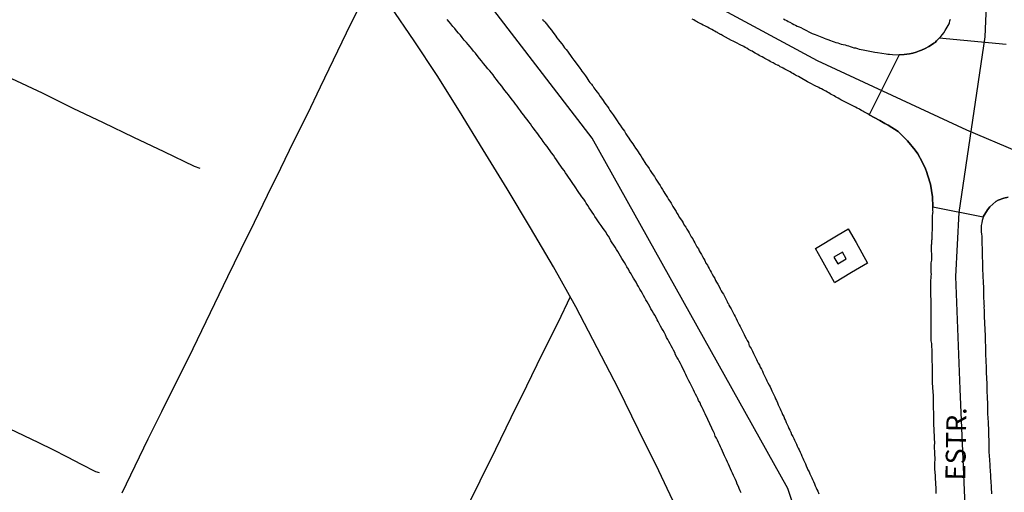
# Model space of a CAD drawing. Units: millimetres. Extents: x 181695 to 185553, y 1659319 to 1662640.
# Drawn here: x 182237 to 182360, y 1661890 to 1661949 of the extents above; entities that cross this region are included whole.
import ezdxf
from ezdxf.enums import TextEntityAlignment as Align

# ---------------------------------------------------------------- set-up
doc = ezdxf.new("R2010")
doc.units = ezdxf.units.MM
doc.header["$MEASUREMENT"] = 0
for name, color, linetype in [('V-CANTEIRO', 133, 'Continuous'), ('V-CRUZAMENTO', 1, 'Continuous'), ('V-EDIFICACAO', 2, 'Continuous'), ('V-EIXO_DE_LOGRADOURO', 3, 'Continuous'), ('V-LOTE', 1, 'Continuous'), ('V-NOME_DOS_LOGRADOUROS', 7, 'Continuous'), ('V-QUADRA', 41, 'Continuous'), ('V-TESTADA', 5, 'Continuous')]:
    doc.layers.add(name, color=color, linetype=linetype)

msp = doc.modelspace()

# ---------------------------------------------------------------- linework, layer by layer
at = {"layer": 'V-CANTEIRO'}
for points in [[(182302.49, 1661949.39), (182302.57, 1661949.26), (182302.63, 1661949.19), (182302.66, 1661949.17), (182302.7, 1661949.13), (182302.76, 1661949.09), (182302.8, 1661949.07), (182302.83, 1661949), (182302.94, 1661948.89), (182302.96, 1661948.87), (182303.02, 1661948.81), (182303.21, 1661948.53), (182303.38, 1661948.32), (182303.62, 1661948.02), (182303.79, 1661947.76), (182303.98, 1661947.55), (182304.17, 1661947.25), (182304.32, 1661947.05), (182304.51, 1661946.78), (182304.69, 1661946.58), (182304.92, 1661946.31), (182305.07, 1661946.12), (182305.28, 1661945.8), (182305.46, 1661945.6), (182305.63, 1661945.37), (182305.8, 1661945.13), (182306.03, 1661944.81), (182306.2, 1661944.58), (182306.44, 1661944.26), (182306.61, 1661944.04), (182306.8, 1661943.74), (182306.97, 1661943.53), (182307.19, 1661943.23), (182307.31, 1661943.08), (182307.46, 1661942.85), (182307.66, 1661942.61), (182307.89, 1661942.29), (182308.06, 1661942.03), (182308.21, 1661941.82), (182308.34, 1661941.62), (182308.47, 1661941.43), (182308.52, 1661941.35), (182308.52, 1661941.35), (182308.66, 1661941.22), (182308.73, 1661941.11), (182308.81, 1661941.01), (182308.96, 1661940.77), (182309.2, 1661940.45), (182309.37, 1661940.2), (182309.56, 1661939.98), (182309.75, 1661939.68), (182309.92, 1661939.47), (182310.12, 1661939.17), (182310.27, 1661938.95), (182310.48, 1661938.66), (182310.65, 1661938.4), (182310.82, 1661938.18), (182310.97, 1661937.93), (182311.14, 1661937.69), (182311.38, 1661937.37), (182311.53, 1661937.12), (182311.7, 1661936.86), (182311.89, 1661936.62), (182312.1, 1661936.3), (182312.27, 1661936.07), (182312.47, 1661935.75), (182312.62, 1661935.53), (182312.79, 1661935.3), (182312.98, 1661934.98), (182313.15, 1661934.74), (182313.34, 1661934.42), (182313.49, 1661934.23), (182313.69, 1661933.95), (182313.84, 1661933.74), (182313.96, 1661933.5), (182314.18, 1661933.18), (182314.33, 1661932.99), (182314.52, 1661932.71), (182314.65, 1661932.52), (182314.86, 1661932.2), (182315.01, 1661931.94), (182315.16, 1661931.71), (182315.37, 1661931.39), (182315.5, 1661931.17), (182315.67, 1661930.94), (182315.89, 1661930.62), (182316.02, 1661930.36), (182316.19, 1661930.12), (182316.4, 1661929.85), (182316.55, 1661929.61), (182316.72, 1661929.29), (182316.89, 1661929.04), (182317.06, 1661928.8), (182317.26, 1661928.48), (182317.41, 1661928.22), (182317.58, 1661927.97), (182317.75, 1661927.71), (182317.88, 1661927.5), (182318.03, 1661927.24), (182318.18, 1661926.98), (182318.32, 1661926.73), (182318.5, 1661926.53), (182318.65, 1661926.26), (182318.77, 1661926), (182318.88, 1661925.87), (182318.97, 1661925.74), (182319.12, 1661925.49), (182319.27, 1661925.23), (182319.39, 1661925.02), (182319.52, 1661924.8), (182319.67, 1661924.5), (182319.84, 1661924.29), (182320.04, 1661923.99), (182320.16, 1661923.78), (182320.31, 1661923.52), (182320.48, 1661923.26), (182320.64, 1661923.01), (182320.78, 1661922.75), (182320.91, 1661922.54), (182321.06, 1661922.28), (182321.19, 1661922.02), (182321.36, 1661921.77), (182321.49, 1661921.51), (182321.62, 1661921.3), (182321.77, 1661921.04), (182321.9, 1661920.78), (182322.07, 1661920.53), (182322.19, 1661920.27), (182322.32, 1661920.06), (182322.47, 1661919.8), (182322.6, 1661919.56), (182322.75, 1661919.29), (182322.88, 1661919.05), (182323.03, 1661918.73), (182323.2, 1661918.47), (182323.31, 1661918.26), (182323.41, 1661918.06), (182323.56, 1661917.79), (182323.67, 1661917.58), (182323.82, 1661917.36), (182323.99, 1661917.06), (182324.12, 1661916.81), (182324.23, 1661916.55), (182324.23, 1661916.55), (182324.35, 1661916.34), (182324.5, 1661916.1), (182324.68, 1661915.78), (182324.82, 1661915.52), (182324.95, 1661915.27), (182325.08, 1661915.05), (182325.21, 1661914.82), (182325.38, 1661914.5), (182325.51, 1661914.24), (182325.55, 1661914.16), (182325.59, 1661914.09), (182325.62, 1661914.07), (182325.64, 1661913.98), (182325.68, 1661913.9), (182325.7, 1661913.88), (182325.74, 1661913.79), (182325.79, 1661913.73), (182325.79, 1661913.71), (182325.81, 1661913.66), (182325.85, 1661913.6), (182325.91, 1661913.47), (182326.02, 1661913.26), (182326.17, 1661913), (182326.3, 1661912.74), (182326.43, 1661912.49), (182326.56, 1661912.23), (182326.68, 1661912.02), (182326.81, 1661911.76), (182326.94, 1661911.5), (182327.07, 1661911.25), (182327.2, 1661910.99), (182327.31, 1661910.78), (182327.43, 1661910.52), (182327.56, 1661910.26), (182327.69, 1661910.01), (182327.84, 1661909.75), (182327.92, 1661909.54), (182328.08, 1661909.28), (182328.2, 1661909.02), (182328.35, 1661908.77), (182328.42, 1661908.51), (182328.46, 1661908.36), (182328.69, 1661908), (182328.87, 1661907.66), (182328.99, 1661907.4), (182329.12, 1661907.14), (182329.25, 1661906.89), (182329.36, 1661906.63), (182329.46, 1661906.42), (182329.59, 1661906.16), (182329.74, 1661905.9), (182329.85, 1661905.65), (182330, 1661905.39), (182330.11, 1661905.18), (182330.21, 1661904.92), (182330.32, 1661904.66), (182330.45, 1661904.41), (182330.58, 1661904.15), (182330.66, 1661903.94), (182330.81, 1661903.68), (182330.94, 1661903.42), (182331.07, 1661903.17), (182331.2, 1661902.91), (182331.3, 1661902.7), (182331.43, 1661902.44), (182331.56, 1661902.18), (182331.69, 1661901.93), (182331.77, 1661901.67), (182331.86, 1661901.46), (182331.99, 1661901.2), (182332.11, 1661900.94), (182332.2, 1661900.69), (182332.33, 1661900.43), (182332.44, 1661900.22), (182332.56, 1661899.96), (182332.65, 1661899.7), (182332.78, 1661899.45), (182332.88, 1661899.19), (182333.01, 1661898.98), (182333.1, 1661898.72), (182333.23, 1661898.46), (182333.33, 1661898.21), (182333.44, 1661897.95), (182333.55, 1661897.74), (182333.67, 1661897.48), (182333.78, 1661897.22), (182333.91, 1661896.97), (182334.04, 1661896.71), (182334.12, 1661896.5), (182334.25, 1661896.24), (182334.38, 1661895.98), (182334.47, 1661895.73), (182334.62, 1661895.47), (182334.72, 1661895.26), (182334.85, 1661895), (182334.96, 1661894.74), (182335.06, 1661894.49), (182335.19, 1661894.23), (182335.28, 1661894.02), (182335.41, 1661893.76), (182335.41, 1661893.76), (182335.54, 1661893.5), (182335.62, 1661893.25), (182335.75, 1661892.99), (182335.83, 1661892.78), (182335.96, 1661892.52), (182336.07, 1661892.26), (182336.18, 1661892.01), (182336.3, 1661891.75), (182336.41, 1661891.54), (182336.54, 1661891.28), (182336.63, 1661891.02), (182336.73, 1661890.77), (182336.84, 1661890.51), (182336.95, 1661890.3), (182337.05, 1661890.06), (182337.18, 1661889.74)], [(182351.91, 1661889.78), (182351.91, 1661890), (182351.91, 1661890.21), (182351.91, 1661890.42), (182351.91, 1661890.64), (182351.89, 1661890.85), (182351.87, 1661891.07), (182351.87, 1661891.28), (182351.83, 1661891.49), (182351.83, 1661891.71), (182351.83, 1661891.92), (182351.83, 1661892.14), (182351.81, 1661892.35), (182351.81, 1661892.56), (182351.77, 1661892.78), (182351.77, 1661892.8), (182351.76, 1661893.63), (182351.78, 1661894.06), (182351.78, 1661894.36), (182351.76, 1661894.57), (182351.77, 1661894.72), (182351.72, 1661895.81), (182351.74, 1661896.11), (182351.74, 1661896.33), (182351.74, 1661896.33), (182351.72, 1661896.54), (182351.72, 1661896.75), (182351.7, 1661896.97), (182351.7, 1661897.18), (182351.66, 1661897.39), (182351.66, 1661897.61), (182351.66, 1661897.82), (182351.66, 1661898.04), (182351.64, 1661898.25), (182351.64, 1661898.76), (182351.64, 1661898.93), (182351.64, 1661899.1), (182351.64, 1661899.28), (182351.61, 1661899.45), (182351.61, 1661899.62), (182351.61, 1661899.79), (182351.61, 1661899.96), (182351.61, 1661900.13), (182351.59, 1661900.3), (182351.59, 1661900.47), (182351.59, 1661900.64), (182351.59, 1661900.82), (182351.57, 1661900.99), (182351.57, 1661901.2), (182351.57, 1661901.37), (182351.57, 1661901.54), (182351.57, 1661901.71), (182351.57, 1661901.88), (182351.57, 1661902.06), (182351.57, 1661902.23), (182351.55, 1661902.44), (182351.55, 1661902.55), (182351.48, 1661903.68), (182351.46, 1661903.89), (182351.46, 1661904.06), (182351.46, 1661904.24), (182351.46, 1661904.41), (182351.47, 1661904.47), (182351.44, 1661905.52), (182351.44, 1661905.73), (182351.44, 1661905.9), (182351.44, 1661906.07), (182351.42, 1661906.25), (182351.42, 1661906.42), (182351.42, 1661906.59), (182351.4, 1661906.76), (182351.4, 1661906.93), (182351.4, 1661907.1), (182351.4, 1661907.27), (182351.4, 1661907.44), (182351.4, 1661907.61), (182351.4, 1661907.78), (182351.4, 1661907.96), (182351.38, 1661908.13), (182351.38, 1661908.3), (182351.38, 1661908.47), (182351.36, 1661908.64), (182351.34, 1661908.81), (182351.31, 1661908.98), (182351.31, 1661909.15), (182351.31, 1661909.32), (182351.31, 1661909.5), (182351.31, 1661909.67), (182351.29, 1661909.88), (182351.29, 1661910.05), (182351.29, 1661910.22), (182351.29, 1661910.39), (182351.29, 1661910.56), (182351.29, 1661910.74), (182351.29, 1661910.91), (182351.29, 1661911.12), (182351.29, 1661911.29), (182351.29, 1661911.46), (182351.29, 1661911.63), (182351.29, 1661911.8), (182351.29, 1661911.98), (182351.29, 1661912.15), (182351.29, 1661912.36), (182351.29, 1661912.53), (182351.29, 1661912.7), (182351.29, 1661912.87), (182351.29, 1661913.04), (182351.29, 1661913.22), (182351.29, 1661913.39), (182351.29, 1661913.6), (182351.29, 1661913.77), (182351.3, 1661913.92), (182351.25, 1661914.88), (182351.25, 1661915.1), (182351.27, 1661915.27), (182351.27, 1661915.44), (182351.27, 1661915.61), (182351.25, 1661915.78), (182351.25, 1661915.95), (182351.25, 1661916.12), (182351.25, 1661916.29), (182351.25, 1661916.4), (182351.31, 1661917.06), (182351.32, 1661917.41), (182351.31, 1661917.49), (182351.31, 1661917.49), (182351.29, 1661917.62), (182351.31, 1661917.74), (182351.31, 1661917.81), (182351.31, 1661917.92), (182351.31, 1661918.09), (182351.31, 1661918.26), (182351.31, 1661918.43), (182351.31, 1661918.6), (182351.31, 1661918.77), (182351.34, 1661918.94), (182351.36, 1661919.12), (182351.36, 1661919.29), (182351.36, 1661919.46), (182351.36, 1661919.63), (182351.38, 1661919.8), (182351.36, 1661919.97), (182351.34, 1661920.14), (182351.34, 1661920.31), (182351.34, 1661920.48), (182351.34, 1661920.66), (182351.34, 1661920.83), (182351.34, 1661921.04), (182351.36, 1661921.14), (182351.36, 1661921.3), (182351.36, 1661921.47), (182351.36, 1661921.64), (182351.4, 1661921.74), (182351.4, 1661921.9), (182351.4, 1661922.07), (182351.4, 1661922.28), (182351.42, 1661922.45), (182351.42, 1661922.62), (182351.44, 1661922.79), (182351.44, 1661922.96), (182351.44, 1661923.14), (182351.46, 1661923.31), (182351.46, 1661923.48), (182351.46, 1661923.65), (182351.46, 1661923.82), (182351.48, 1661923.97), (182351.48, 1661924.2), (182351.48, 1661924.38), (182351.48, 1661924.55), (182351.48, 1661924.76), (182351.51, 1661924.93), (182351.51, 1661925.1), (182351.53, 1661925.2), (182351.51, 1661925.36), (182351.51, 1661925.51), (182351.51, 1661925.81), (182351.51, 1661925.81), (182351.47, 1661927.05), (182351.47, 1661927.05), (182351.47, 1661927.05), (182351.21, 1661928.65), (182351.21, 1661928.65), (182351.21, 1661928.65), (182351.21, 1661928.65), (182351.21, 1661928.65), (182351.21, 1661928.65), (182351.21, 1661928.65), (182351.21, 1661928.65), (182351.21, 1661928.65), (182350.89, 1661929.72), (182350.89, 1661929.72), (182350.89, 1661929.72), (182350.72, 1661930.23), (182350.72, 1661930.23), (182350.59, 1661930.57), (182350.59, 1661930.57), (182350.59, 1661930.57), (182350.59, 1661930.57), (182350.59, 1661930.57), (182350.18, 1661931.47), (182350.18, 1661931.47), (182350.18, 1661931.47), (182350.18, 1661931.47), (182349.62, 1661932.46), (182349.62, 1661932.46), (182349.62, 1661932.46), (182349.62, 1661932.46), (182349.62, 1661932.46), (182349.3, 1661932.95), (182349.3, 1661932.95), (182349.3, 1661932.95), (182349.3, 1661932.95), (182349.3, 1661932.95), (182348.32, 1661934.12), (182348.32, 1661934.12), (182348.32, 1661934.12), (182348.32, 1661934.12), (182347.15, 1661935.28), (182347.15, 1661935.28), (182347.15, 1661935.28), (182347.15, 1661935.28), (182347.15, 1661935.28), (182347.15, 1661935.28), (182347.15, 1661935.28), (182347.15, 1661935.28), (182345.91, 1661936.09), (182345.91, 1661936.09), (182345.91, 1661936.09), (182345.48, 1661936.28), (182345.48, 1661936.28), (182344.84, 1661936.66), (182344.84, 1661936.66), (182344.84, 1661936.66), (182344.84, 1661936.66), (182344.84, 1661936.66), (182344.84, 1661936.66), (182344.84, 1661936.66), (182344.84, 1661936.66), (182344.84, 1661936.66), (182343.51, 1661937.37), (182343.51, 1661937.37), (182343.34, 1661937.48), (182343.17, 1661937.56), (182343.02, 1661937.65), (182342.83, 1661937.73), (182342.7, 1661937.82), (182342.53, 1661937.93), (182342.36, 1661938.03), (182342.21, 1661938.12), (182341.99, 1661938.22), (182341.8, 1661938.33), (182341.63, 1661938.42), (182341.46, 1661938.52), (182341.29, 1661938.59), (182341.12, 1661938.67), (182340.95, 1661938.76), (182340.78, 1661938.82), (182340.61, 1661938.93), (182340.46, 1661939.02), (182340.3, 1661939.1), (182340.13, 1661939.19), (182339.96, 1661939.27), (182339.81, 1661939.36), (182339.62, 1661939.46), (182339.45, 1661939.55), (182339.3, 1661939.64), (182339.13, 1661939.74), (182338.94, 1661939.83), (182338.76, 1661939.94), (182338.6, 1661940.02), (182338.43, 1661940.13), (182338.27, 1661940.21), (182338.06, 1661940.34), (182337.89, 1661940.43), (182337.72, 1661940.53), (182337.53, 1661940.62), (182337.36, 1661940.7), (182337.19, 1661940.79), (182337.01, 1661940.9), (182336.91, 1661940.94), (182335.95, 1661941.45), (182335.79, 1661941.52), (182334.87, 1661942.05), (182334.64, 1661942.18), (182334.45, 1661942.29), (182334.28, 1661942.37), (182334.15, 1661942.46), (182333.94, 1661942.56), (182333.85, 1661942.59), (182333.78, 1661942.65), (182333.59, 1661942.76), (182333.42, 1661942.84), (182333.25, 1661942.95), (182333.1, 1661943.03), (182332.93, 1661943.12), (182332.7, 1661943.25), (182332.65, 1661943.27), (182332.59, 1661943.31), (182332.55, 1661943.33), (182332.35, 1661943.42), (182332.18, 1661943.55), (182332.07, 1661943.59), (182331.71, 1661943.74), (182331.48, 1661943.89), (182331.24, 1661944), (182331.07, 1661944.08), (182330.9, 1661944.19), (182330.75, 1661944.27), (182330.6, 1661944.36), (182330.43, 1661944.45), (182330.28, 1661944.53), (182330.07, 1661944.66), (182329.89, 1661944.75), (182329.72, 1661944.83), (182329.55, 1661944.94), (182329.36, 1661945.04), (182329.21, 1661945.13), (182329, 1661945.26), (182328.82, 1661945.37), (182328.68, 1661945.43), (182328.55, 1661945.51), (182328.35, 1661945.6), (182328.14, 1661945.73), (182327.95, 1661945.84), (182327.78, 1661945.94), (182327.61, 1661946.03), (182327.5, 1661946.07), (182327.5, 1661946.07), (182326.69, 1661946.5), (182326.45, 1661946.63), (182326.24, 1661946.71), (182326.22, 1661946.71), (182325.11, 1661947.35), (182324.96, 1661947.42), (182324.93, 1661947.46), (182324.87, 1661947.48), (182324.85, 1661947.48), (182324.78, 1661947.5), (182324.72, 1661947.57), (182324.63, 1661947.61), (182324.57, 1661947.63), (182324.46, 1661947.72), (182324.32, 1661947.78), (182324.14, 1661947.89), (182323.97, 1661947.97), (182323.78, 1661948.08), (182323.59, 1661948.17), (182323.44, 1661948.25), (182323.22, 1661948.38), (182323.05, 1661948.47), (182322.88, 1661948.55), (182322.67, 1661948.66), (182322.48, 1661948.76), (182322.31, 1661948.85), (182322.15, 1661948.94), (182321.96, 1661949.02), (182321.83, 1661949.11), (182321.68, 1661949.19), (182321.49, 1661949.3), (182321.28, 1661949.41)]]:
    msp.add_lwpolyline(points, dxfattribs=at)
at = {"layer": 'V-CRUZAMENTO'}
msp.add_lwpolyline([(182360.7, 1661946.22), (182352.3, 1661947.01), (182352.13, 1661946.82), (182351.96, 1661946.65), (182351.78, 1661946.48), (182351.64, 1661946.39), (182351.19, 1661946.07), (182351, 1661945.96), (182350.53, 1661945.71), (182350.1, 1661945.51), (182349.84, 1661945.41), (182349.41, 1661945.24), (182348.99, 1661945.11), (182348.56, 1661945.02), (182347.92, 1661944.94), (182347.27, 1661944.93), (182343.5, 1661937.38), (182343.51, 1661937.37), (182344.84, 1661936.66), (182345.48, 1661936.28), (182345.91, 1661936.09), (182347.15, 1661935.28), (182348.32, 1661934.12), (182349.3, 1661932.95), (182349.62, 1661932.46), (182350.18, 1661931.47), (182350.59, 1661930.57), (182350.72, 1661930.23), (182350.89, 1661929.72), (182351.21, 1661928.65), (182351.47, 1661927.05), (182351.51, 1661925.81), (182357.84, 1661924.57), (182358.35, 1661925.42), (182358.67, 1661925.83), (182359.42, 1661926.47), (182359.72, 1661926.66), (182360.4, 1661926.91), (182360.96, 1661927.02)], dxfattribs=at)
at = {"layer": 'V-EDIFICACAO'}
msp.add_lwpolyline([(182339.09, 1661919.47), (182339.58, 1661918.64), (182339.58, 1661918.64), (182340.63, 1661919.27), (182340.16, 1661920.1), (182339.09, 1661919.47)], close=True, dxfattribs=at)
at = {"layer": 'V-EIXO_DE_LOGRADOURO'}
for points in [[(182363.45, 1662087.16), (182362.27, 1662048.76), (182361.04, 1662023.43), (182360.36, 1661997.96), (182359.13, 1661972.63), (182358.04, 1661947.16), (182354.77, 1661925.1), (182354.36, 1661917.07), (182354.91, 1661902.9), (182355.86, 1661880.43), (182356.81, 1661855.78), (182356.4, 1661823.31)], [(182459.03, 1661533.02), (182439.97, 1661588.27), (182420.37, 1661642.39), (182401.05, 1661696.51), (182382, 1661750.63), (182362.95, 1661804.75), (182343.9, 1661858.87), (182333.29, 1661890.42), (182308.74, 1661934.46), (182282.67, 1661968.47), (182264.43, 1661983.43), (182253.55, 1661991.32), (182227.42, 1662008.46), (182195.85, 1662027.77)], [(182660.08, 1661810.41), (182641.51, 1661819.01), (182622.39, 1661826.79), (182603.4, 1661834.57), (182584.41, 1661842.35), (182565.42, 1661850.13), (182546.43, 1661857.91), (182527.17, 1661865.42), (182507.91, 1661872.93), (182488.79, 1661880.44), (182469.67, 1661887.95), (182450.55, 1661895.46), (182431.7, 1661903.51), (182412.85, 1661911.56), (182393.73, 1661919.34), (182374.74, 1661927.39), (182355.75, 1661935.44), (182337.04, 1661944.17), (182319.42, 1661953.72), (182301.8, 1661963.27), (182284.18, 1661972.82), (182266.29, 1661982.24)]]:
    msp.add_lwpolyline(points, dxfattribs=at)
at = {"layer": 'V-LOTE'}
for points in [[(182281.1, 1661954.29), (182279.54, 1661951.03), (182277.88, 1661947.63), (182276.22, 1661944.23), (182274.59, 1661940.83), (182272.96, 1661937.43), (182271.25, 1661934.03), (182269.62, 1661930.63), (182267.96, 1661927.23), (182266.3, 1661923.83), (182264.64, 1661920.43), (182262.98, 1661917.03), (182261.35, 1661913.63), (182259.72, 1661910.23), (182258.09, 1661906.83), (182256.35, 1661903.43), (182254.67, 1661900.03), (182252.96, 1661896.63), (182251.33, 1661893.23), (182249.7, 1661889.83)], [(182333.7, 1661856.12), (182331.45, 1661861.06), (182329.08, 1661866.32), (182326.71, 1661871.58), (182324.34, 1661876.84), (182322, 1661882.13), (182319.57, 1661887.39), (182317.11, 1661892.62), (182314.57, 1661897.79), (182312.03, 1661902.96), (182309.37, 1661908.1), (182306.71, 1661913.24), (182303.91, 1661918.27), (182300.99, 1661923.18), (182298.07, 1661928.09), (182295.06, 1661932.97), (182292.08, 1661937.85), (182289.28, 1661942.3), (182286.42, 1661946.66), (182283.44, 1661951.02), (182281.1, 1661954.29)], [(182220.79, 1661949.12), (182224.39, 1661947.4), (182228.22, 1661945.58), (182232.05, 1661943.76), (182235.88, 1661941.94), (182239.71, 1661940.12), (182243.54, 1661938.22), (182247.37, 1661936.4), (182251.17, 1661934.58), (182254.97, 1661932.76), (182258.77, 1661930.94), (182259.51, 1661930.65)], [(182339.17, 1661916.3), (182337.51, 1661919.25), (182336.78, 1661920.58), (182339.63, 1661922.29), (182340.83, 1661923.01), (182340.87, 1661923.03), (182341.88, 1661921.32), (182343.31, 1661918.72), (182341.31, 1661917.54), (182339.17, 1661916.27)], [(182306, 1661914.51), (182304.42, 1661911.24), (182302.44, 1661907.26), (182300.49, 1661903.28), (182298.54, 1661899.3), (182296.59, 1661895.32), (182294.64, 1661891.34), (182292.69, 1661887.36)], [(182235.57, 1661897.94), (182237.4, 1661897.06), (182239.23, 1661896.18), (182241.06, 1661895.3), (182242.84, 1661894.39), (182244.62, 1661893.48), (182246.4, 1661892.57), (182246.88, 1661892.41)]]:
    msp.add_lwpolyline(points, dxfattribs=at)
at = {"layer": 'V-QUADRA'}
for points in [[(182327.43, 1661889.87), (182327.33, 1661890.13), (182327.2, 1661890.42), (182327.09, 1661890.68), (182326.96, 1661890.98), (182326.86, 1661891.24), (182326.73, 1661891.54), (182326.6, 1661891.79), (182326.49, 1661892.05), (182326.34, 1661892.35), (182326.24, 1661892.61), (182326.11, 1661892.9), (182326, 1661893.16), (182325.87, 1661893.46), (182325.74, 1661893.72), (182325.6, 1661894.02), (182325.49, 1661894.27), (182325.36, 1661894.53), (182325.23, 1661894.83), (182325.1, 1661895.09), (182324.97, 1661895.38), (182324.87, 1661895.64), (182324.72, 1661895.94), (182324.59, 1661896.2), (182324.46, 1661896.5), (182324.33, 1661896.75), (182324.2, 1661897.01), (182324.1, 1661897.31), (182323.97, 1661897.57), (182323.82, 1661897.86), (182323.71, 1661898.12), (182323.56, 1661898.42), (182323.46, 1661898.68), (182323.31, 1661898.98), (182323.2, 1661899.23), (182323.07, 1661899.49), (182322.92, 1661899.79), (182322.79, 1661900.05), (182322.67, 1661900.34), (182322.54, 1661900.6), (182322.39, 1661900.9), (182322.28, 1661901.16), (182322.11, 1661901.46), (182322, 1661901.71), (182321.9, 1661901.97), (182321.72, 1661902.27), (182321.6, 1661902.53), (182321.47, 1661902.82), (182321.34, 1661903.08), (182321.17, 1661903.38), (182321.04, 1661903.64), (182320.89, 1661903.94), (182320.76, 1661904.19), (182320.64, 1661904.45), (182320.51, 1661904.75), (182320.38, 1661905.01), (182320.23, 1661905.3), (182320.1, 1661905.56), (182319.95, 1661905.86), (182319.82, 1661906.12), (182319.67, 1661906.42), (182319.52, 1661906.67), (182319.37, 1661906.93), (182319.22, 1661907.23), (182319.1, 1661907.49), (182318.95, 1661907.78), (182318.82, 1661908.04), (182318.67, 1661908.34), (182318.54, 1661908.6), (182318.54, 1661908.6), (182318.37, 1661908.9), (182318.24, 1661909.15), (182318.09, 1661909.41), (182317.94, 1661909.71), (182317.81, 1661909.97), (182317.64, 1661910.26), (182317.49, 1661910.52), (182317.34, 1661910.82), (182317.19, 1661911.08), (182317.04, 1661911.38), (182316.89, 1661911.63), (182316.76, 1661911.89), (182316.59, 1661912.19), (182316.45, 1661912.45), (182316.27, 1661912.74), (182316.12, 1661913), (182315.97, 1661913.3), (182315.8, 1661913.56), (182315.63, 1661913.86), (182315.48, 1661914.11), (182315.35, 1661914.37), (182315.18, 1661914.67), (182315.05, 1661914.93), (182314.88, 1661915.22), (182314.73, 1661915.48), (182314.58, 1661915.78), (182314.41, 1661916.04), (182314.26, 1661916.34), (182314.11, 1661916.59), (182313.94, 1661916.85), (182313.77, 1661917.15), (182313.62, 1661917.41), (182313.43, 1661917.7), (182313.3, 1661917.96), (182313.11, 1661918.26), (182312.98, 1661918.52), (182312.79, 1661918.82), (182312.62, 1661919.07), (182312.47, 1661919.33), (182312.3, 1661919.63), (182312.15, 1661919.89), (182311.98, 1661920.18), (182311.81, 1661920.44), (182311.61, 1661920.74), (182311.46, 1661921), (182311.27, 1661921.3), (182311.1, 1661921.55), (182310.97, 1661921.81), (182310.78, 1661922.11), (182310.59, 1661922.37), (182310.44, 1661922.66), (182310.23, 1661922.92), (182310.03, 1661923.22), (182309.86, 1661923.48), (182309.64, 1661923.78), (182309.47, 1661924.03), (182309.3, 1661924.29), (182309.09, 1661924.59), (182308.94, 1661924.85), (182308.75, 1661925.14), (182308.58, 1661925.4), (182308.36, 1661925.7), (182308.19, 1661925.96), (182308, 1661926.26), (182307.85, 1661926.51), (182307.68, 1661926.77), (182307.44, 1661927.07), (182307.27, 1661927.33), (182307.08, 1661927.62), (182306.91, 1661927.88), (182306.69, 1661928.18), (182306.52, 1661928.44), (182306.31, 1661928.74), (182306.14, 1661928.99), (182305.97, 1661929.25), (182305.78, 1661929.55), (182305.6, 1661929.81), (182305.39, 1661930.1), (182305.22, 1661930.36), (182304.98, 1661930.66), (182304.81, 1661930.92), (182304.6, 1661931.22), (182304.43, 1661931.47), (182304.26, 1661931.73), (182304.04, 1661932.03), (182303.87, 1661932.29), (182303.66, 1661932.58), (182303.47, 1661932.84), (182303.25, 1661933.14), (182303.08, 1661933.4), (182302.85, 1661933.67), (182302.59, 1661934.04), (182302.38, 1661934.34), (182302.18, 1661934.59), (182301.99, 1661934.85), (182301.78, 1661935.15), (182301.59, 1661935.41), (182301.39, 1661935.71), (182301.18, 1661935.96), (182301.01, 1661936.22), (182301.01, 1661936.22), (182300.79, 1661936.48), (182300.6, 1661936.77), (182300.35, 1661937.07), (182300.15, 1661937.33), (182299.92, 1661937.63), (182299.75, 1661937.89), (182299.51, 1661938.19), (182299.34, 1661938.44), (182299.13, 1661938.7), (182298.96, 1661938.96), (182298.74, 1661939.23), (182298.46, 1661939.6), (182298.23, 1661939.9), (182298.04, 1661940.15), (182297.8, 1661940.41), (182297.59, 1661940.71), (182297.39, 1661940.97), (182297.16, 1661941.26), (182296.95, 1661941.52), (182296.73, 1661941.82), (182296.52, 1661942.08), (182296.3, 1661942.38), (182296.09, 1661942.63), (182295.9, 1661942.89), (182295.66, 1661943.17), (182295.36, 1661943.53), (182295.11, 1661943.81), (182294.85, 1661944.17), (182294.59, 1661944.45), (182294.32, 1661944.81), (182294.08, 1661945.11), (182293.87, 1661945.37), (182293.63, 1661945.67), (182293.42, 1661945.93), (182293.18, 1661946.22), (182292.97, 1661946.48), (182292.69, 1661946.76), (182292.41, 1661947.08), (182292.2, 1661947.38), (182291.96, 1661947.64), (182291.73, 1661947.93), (182291.49, 1661948.23), (182291.26, 1661948.49), (182291, 1661948.79), (182290.79, 1661949.05), (182290.53, 1661949.35)], [(182302.49, 1661949.39), (182302.57, 1661949.26), (182302.63, 1661949.19), (182302.66, 1661949.17), (182302.7, 1661949.13), (182302.76, 1661949.09), (182302.8, 1661949.07), (182302.83, 1661949), (182302.94, 1661948.89), (182302.96, 1661948.87), (182303.02, 1661948.81), (182303.21, 1661948.53), (182303.38, 1661948.32), (182303.62, 1661948.02), (182303.79, 1661947.76), (182303.98, 1661947.55), (182304.17, 1661947.25), (182304.32, 1661947.05), (182304.51, 1661946.78), (182304.69, 1661946.58), (182304.92, 1661946.31), (182305.07, 1661946.12), (182305.28, 1661945.8), (182305.46, 1661945.6), (182305.63, 1661945.37), (182305.8, 1661945.13), (182306.03, 1661944.81), (182306.2, 1661944.58), (182306.44, 1661944.26), (182306.61, 1661944.04), (182306.8, 1661943.74), (182306.97, 1661943.53), (182307.19, 1661943.23), (182307.31, 1661943.08), (182307.46, 1661942.85), (182307.66, 1661942.61), (182307.89, 1661942.29), (182308.06, 1661942.03), (182308.21, 1661941.82), (182308.34, 1661941.62), (182308.47, 1661941.43), (182308.52, 1661941.35), (182308.52, 1661941.35), (182308.66, 1661941.22), (182308.73, 1661941.11), (182308.81, 1661941.01), (182308.96, 1661940.77), (182309.2, 1661940.45), (182309.37, 1661940.2), (182309.56, 1661939.98), (182309.75, 1661939.68), (182309.92, 1661939.47), (182310.12, 1661939.17), (182310.27, 1661938.95), (182310.48, 1661938.66), (182310.65, 1661938.4), (182310.82, 1661938.18), (182310.97, 1661937.93), (182311.14, 1661937.69), (182311.38, 1661937.37), (182311.53, 1661937.12), (182311.7, 1661936.86), (182311.89, 1661936.62), (182312.1, 1661936.3), (182312.27, 1661936.07), (182312.47, 1661935.75), (182312.62, 1661935.53), (182312.79, 1661935.3), (182312.98, 1661934.98), (182313.15, 1661934.74), (182313.34, 1661934.42), (182313.49, 1661934.23), (182313.69, 1661933.95), (182313.84, 1661933.74), (182313.96, 1661933.5), (182314.18, 1661933.18), (182314.33, 1661932.99), (182314.52, 1661932.71), (182314.65, 1661932.52), (182314.86, 1661932.2), (182315.01, 1661931.94), (182315.16, 1661931.71), (182315.37, 1661931.39), (182315.5, 1661931.17), (182315.67, 1661930.94), (182315.89, 1661930.62), (182316.02, 1661930.36), (182316.19, 1661930.12), (182316.4, 1661929.85), (182316.55, 1661929.61), (182316.72, 1661929.29), (182316.89, 1661929.04), (182317.06, 1661928.8), (182317.26, 1661928.48), (182317.41, 1661928.22), (182317.58, 1661927.97), (182317.75, 1661927.71), (182317.88, 1661927.5), (182318.03, 1661927.24), (182318.18, 1661926.98), (182318.32, 1661926.73), (182318.5, 1661926.53), (182318.65, 1661926.26), (182318.77, 1661926), (182318.88, 1661925.87), (182318.97, 1661925.74), (182319.12, 1661925.49), (182319.27, 1661925.23), (182319.39, 1661925.02), (182319.52, 1661924.8), (182319.67, 1661924.5), (182319.84, 1661924.29), (182320.04, 1661923.99), (182320.16, 1661923.78), (182320.31, 1661923.52), (182320.48, 1661923.26), (182320.64, 1661923.01), (182320.78, 1661922.75), (182320.91, 1661922.54), (182321.06, 1661922.28), (182321.19, 1661922.02), (182321.36, 1661921.77), (182321.49, 1661921.51), (182321.62, 1661921.3), (182321.77, 1661921.04), (182321.9, 1661920.78), (182322.07, 1661920.53), (182322.19, 1661920.27), (182322.32, 1661920.06), (182322.47, 1661919.8), (182322.6, 1661919.56), (182322.75, 1661919.29), (182322.88, 1661919.05), (182323.03, 1661918.73), (182323.2, 1661918.47), (182323.31, 1661918.26), (182323.41, 1661918.06), (182323.56, 1661917.79), (182323.67, 1661917.58), (182323.82, 1661917.36), (182323.99, 1661917.06), (182324.12, 1661916.81), (182324.23, 1661916.55), (182324.23, 1661916.55), (182324.35, 1661916.34), (182324.5, 1661916.1), (182324.68, 1661915.78), (182324.82, 1661915.52), (182324.95, 1661915.27), (182325.08, 1661915.05), (182325.21, 1661914.82), (182325.38, 1661914.5), (182325.51, 1661914.24), (182325.55, 1661914.16), (182325.59, 1661914.09), (182325.62, 1661914.07), (182325.64, 1661913.98), (182325.68, 1661913.9), (182325.7, 1661913.88), (182325.74, 1661913.79), (182325.79, 1661913.73), (182325.79, 1661913.71), (182325.81, 1661913.66), (182325.85, 1661913.6), (182325.91, 1661913.47), (182326.02, 1661913.26), (182326.17, 1661913), (182326.3, 1661912.74), (182326.43, 1661912.49), (182326.56, 1661912.23), (182326.68, 1661912.02), (182326.81, 1661911.76), (182326.94, 1661911.5), (182327.07, 1661911.25), (182327.2, 1661910.99), (182327.31, 1661910.78), (182327.43, 1661910.52), (182327.56, 1661910.26), (182327.69, 1661910.01), (182327.84, 1661909.75), (182327.92, 1661909.54), (182328.08, 1661909.28), (182328.2, 1661909.02), (182328.35, 1661908.77), (182328.42, 1661908.51), (182328.46, 1661908.36), (182328.69, 1661908), (182328.87, 1661907.66), (182328.99, 1661907.4), (182329.12, 1661907.14), (182329.25, 1661906.89), (182329.36, 1661906.63), (182329.46, 1661906.42), (182329.59, 1661906.16), (182329.74, 1661905.9), (182329.85, 1661905.65), (182330, 1661905.39), (182330.11, 1661905.18), (182330.21, 1661904.92), (182330.32, 1661904.66), (182330.45, 1661904.41), (182330.58, 1661904.15), (182330.66, 1661903.94), (182330.81, 1661903.68), (182330.94, 1661903.42), (182331.07, 1661903.17), (182331.2, 1661902.91), (182331.3, 1661902.7), (182331.43, 1661902.44), (182331.56, 1661902.18), (182331.69, 1661901.93), (182331.77, 1661901.67), (182331.86, 1661901.46), (182331.99, 1661901.2), (182332.11, 1661900.94), (182332.2, 1661900.69), (182332.33, 1661900.43), (182332.44, 1661900.22), (182332.56, 1661899.96), (182332.65, 1661899.7), (182332.78, 1661899.45), (182332.88, 1661899.19), (182333.01, 1661898.98), (182333.1, 1661898.72), (182333.23, 1661898.46), (182333.33, 1661898.21), (182333.44, 1661897.95), (182333.55, 1661897.74), (182333.67, 1661897.48), (182333.78, 1661897.22), (182333.91, 1661896.97), (182334.04, 1661896.71), (182334.12, 1661896.5), (182334.25, 1661896.24), (182334.38, 1661895.98), (182334.47, 1661895.73), (182334.62, 1661895.47), (182334.72, 1661895.26), (182334.85, 1661895), (182334.96, 1661894.74), (182335.06, 1661894.49), (182335.19, 1661894.23), (182335.28, 1661894.02), (182335.41, 1661893.76), (182335.41, 1661893.76), (182335.54, 1661893.5), (182335.62, 1661893.25), (182335.75, 1661892.99), (182335.83, 1661892.78), (182335.96, 1661892.52), (182336.07, 1661892.26), (182336.18, 1661892.01), (182336.3, 1661891.75), (182336.41, 1661891.54), (182336.54, 1661891.28), (182336.63, 1661891.02), (182336.73, 1661890.77), (182336.84, 1661890.51), (182336.95, 1661890.3), (182337.05, 1661890.06), (182337.18, 1661889.74)], [(182351.91, 1661889.78), (182351.91, 1661890), (182351.91, 1661890.21), (182351.91, 1661890.42), (182351.91, 1661890.64), (182351.89, 1661890.85), (182351.87, 1661891.07), (182351.87, 1661891.28), (182351.83, 1661891.49), (182351.83, 1661891.71), (182351.83, 1661891.92), (182351.83, 1661892.14), (182351.81, 1661892.35), (182351.81, 1661892.56), (182351.77, 1661892.78), (182351.77, 1661892.8), (182351.76, 1661893.63), (182351.78, 1661894.06), (182351.78, 1661894.36), (182351.76, 1661894.57), (182351.77, 1661894.72), (182351.72, 1661895.81), (182351.74, 1661896.11), (182351.74, 1661896.33), (182351.74, 1661896.33), (182351.72, 1661896.54), (182351.72, 1661896.75), (182351.7, 1661896.97), (182351.7, 1661897.18), (182351.66, 1661897.39), (182351.66, 1661897.61), (182351.66, 1661897.82), (182351.66, 1661898.04), (182351.64, 1661898.25), (182351.64, 1661898.76), (182351.64, 1661898.93), (182351.64, 1661899.1), (182351.64, 1661899.28), (182351.61, 1661899.45), (182351.61, 1661899.62), (182351.61, 1661899.79), (182351.61, 1661899.96), (182351.61, 1661900.13), (182351.59, 1661900.3), (182351.59, 1661900.47), (182351.59, 1661900.64), (182351.59, 1661900.82), (182351.57, 1661900.99), (182351.57, 1661901.2), (182351.57, 1661901.37), (182351.57, 1661901.54), (182351.57, 1661901.71), (182351.57, 1661901.88), (182351.57, 1661902.06), (182351.57, 1661902.23), (182351.55, 1661902.44), (182351.55, 1661902.55), (182351.48, 1661903.68), (182351.46, 1661903.89), (182351.46, 1661904.06), (182351.46, 1661904.24), (182351.46, 1661904.41), (182351.47, 1661904.47), (182351.44, 1661905.52), (182351.44, 1661905.73), (182351.44, 1661905.9), (182351.44, 1661906.07), (182351.42, 1661906.25), (182351.42, 1661906.42), (182351.42, 1661906.59), (182351.4, 1661906.76), (182351.4, 1661906.93), (182351.4, 1661907.1), (182351.4, 1661907.27), (182351.4, 1661907.44), (182351.4, 1661907.61), (182351.4, 1661907.78), (182351.4, 1661907.96), (182351.38, 1661908.13), (182351.38, 1661908.3), (182351.38, 1661908.47), (182351.36, 1661908.64), (182351.34, 1661908.81), (182351.31, 1661908.98), (182351.31, 1661909.15), (182351.31, 1661909.32), (182351.31, 1661909.5), (182351.31, 1661909.67), (182351.29, 1661909.88), (182351.29, 1661910.05), (182351.29, 1661910.22), (182351.29, 1661910.39), (182351.29, 1661910.56), (182351.29, 1661910.74), (182351.29, 1661910.91), (182351.29, 1661911.12), (182351.29, 1661911.29), (182351.29, 1661911.46), (182351.29, 1661911.63), (182351.29, 1661911.8), (182351.29, 1661911.98), (182351.29, 1661912.15), (182351.29, 1661912.36), (182351.29, 1661912.53), (182351.29, 1661912.7), (182351.29, 1661912.87), (182351.29, 1661913.04), (182351.29, 1661913.22), (182351.29, 1661913.39), (182351.29, 1661913.6), (182351.29, 1661913.77), (182351.3, 1661913.92), (182351.25, 1661914.88), (182351.25, 1661915.1), (182351.27, 1661915.27), (182351.27, 1661915.44), (182351.27, 1661915.61), (182351.25, 1661915.78), (182351.25, 1661915.95), (182351.25, 1661916.12), (182351.25, 1661916.29), (182351.25, 1661916.4), (182351.31, 1661917.06), (182351.32, 1661917.41), (182351.31, 1661917.49), (182351.31, 1661917.49), (182351.29, 1661917.62), (182351.31, 1661917.74), (182351.31, 1661917.81), (182351.31, 1661917.92), (182351.31, 1661918.09), (182351.31, 1661918.26), (182351.31, 1661918.43), (182351.31, 1661918.6), (182351.31, 1661918.77), (182351.34, 1661918.94), (182351.36, 1661919.12), (182351.36, 1661919.29), (182351.36, 1661919.46), (182351.36, 1661919.63), (182351.38, 1661919.8), (182351.36, 1661919.97), (182351.34, 1661920.14), (182351.34, 1661920.31), (182351.34, 1661920.48), (182351.34, 1661920.66), (182351.34, 1661920.83), (182351.34, 1661921.04), (182351.36, 1661921.14), (182351.36, 1661921.3), (182351.36, 1661921.47), (182351.36, 1661921.64), (182351.4, 1661921.74), (182351.4, 1661921.9), (182351.4, 1661922.07), (182351.4, 1661922.28), (182351.42, 1661922.45), (182351.42, 1661922.62), (182351.44, 1661922.79), (182351.44, 1661922.96), (182351.44, 1661923.14), (182351.46, 1661923.31), (182351.46, 1661923.48), (182351.46, 1661923.65), (182351.46, 1661923.82), (182351.48, 1661923.97), (182351.48, 1661924.2), (182351.48, 1661924.38), (182351.48, 1661924.55), (182351.48, 1661924.76), (182351.51, 1661924.93), (182351.51, 1661925.1), (182351.53, 1661925.2), (182351.51, 1661925.36), (182351.51, 1661925.51), (182351.51, 1661925.81), (182351.51, 1661925.81), (182351.47, 1661927.05), (182351.47, 1661927.05), (182351.47, 1661927.05), (182351.21, 1661928.65), (182351.21, 1661928.65), (182351.21, 1661928.65), (182351.21, 1661928.65), (182351.21, 1661928.65), (182351.21, 1661928.65), (182351.21, 1661928.65), (182351.21, 1661928.65), (182351.21, 1661928.65), (182350.89, 1661929.72), (182350.89, 1661929.72), (182350.89, 1661929.72), (182350.72, 1661930.23), (182350.72, 1661930.23), (182350.59, 1661930.57), (182350.59, 1661930.57), (182350.59, 1661930.57), (182350.59, 1661930.57), (182350.59, 1661930.57), (182350.18, 1661931.47), (182350.18, 1661931.47), (182350.18, 1661931.47), (182350.18, 1661931.47), (182349.62, 1661932.46), (182349.62, 1661932.46), (182349.62, 1661932.46), (182349.62, 1661932.46), (182349.62, 1661932.46), (182349.3, 1661932.95), (182349.3, 1661932.95), (182349.3, 1661932.95), (182349.3, 1661932.95), (182349.3, 1661932.95), (182348.32, 1661934.12), (182348.32, 1661934.12), (182348.32, 1661934.12), (182348.32, 1661934.12), (182347.15, 1661935.28), (182347.15, 1661935.28), (182347.15, 1661935.28), (182347.15, 1661935.28), (182347.15, 1661935.28), (182347.15, 1661935.28), (182347.15, 1661935.28), (182347.15, 1661935.28), (182345.91, 1661936.09), (182345.91, 1661936.09), (182345.91, 1661936.09), (182345.48, 1661936.28), (182345.48, 1661936.28), (182344.84, 1661936.66), (182344.84, 1661936.66), (182344.84, 1661936.66), (182344.84, 1661936.66), (182344.84, 1661936.66), (182344.84, 1661936.66), (182344.84, 1661936.66), (182344.84, 1661936.66), (182344.84, 1661936.66), (182343.51, 1661937.37), (182343.51, 1661937.37), (182343.34, 1661937.48), (182343.17, 1661937.56), (182343.02, 1661937.65), (182342.83, 1661937.73), (182342.7, 1661937.82), (182342.53, 1661937.93), (182342.36, 1661938.03), (182342.21, 1661938.12), (182341.99, 1661938.22), (182341.8, 1661938.33), (182341.63, 1661938.42), (182341.46, 1661938.52), (182341.29, 1661938.59), (182341.12, 1661938.67), (182340.95, 1661938.76), (182340.78, 1661938.82), (182340.61, 1661938.93), (182340.46, 1661939.02), (182340.3, 1661939.1), (182340.13, 1661939.19), (182339.96, 1661939.27), (182339.81, 1661939.36), (182339.62, 1661939.46), (182339.45, 1661939.55), (182339.3, 1661939.64), (182339.13, 1661939.74), (182338.94, 1661939.83), (182338.76, 1661939.94), (182338.6, 1661940.02), (182338.43, 1661940.13), (182338.27, 1661940.21), (182338.06, 1661940.34), (182337.89, 1661940.43), (182337.72, 1661940.53), (182337.53, 1661940.62), (182337.36, 1661940.7), (182337.19, 1661940.79), (182337.01, 1661940.9), (182336.91, 1661940.94), (182335.95, 1661941.45), (182335.79, 1661941.52), (182334.87, 1661942.05), (182334.64, 1661942.18), (182334.45, 1661942.29), (182334.28, 1661942.37), (182334.15, 1661942.46), (182333.94, 1661942.56), (182333.85, 1661942.59), (182333.78, 1661942.65), (182333.59, 1661942.76), (182333.42, 1661942.84), (182333.25, 1661942.95), (182333.1, 1661943.03), (182332.93, 1661943.12), (182332.7, 1661943.25), (182332.65, 1661943.27), (182332.59, 1661943.31), (182332.55, 1661943.33), (182332.35, 1661943.42), (182332.18, 1661943.55), (182332.07, 1661943.59), (182331.71, 1661943.74), (182331.48, 1661943.89), (182331.24, 1661944), (182331.07, 1661944.08), (182330.9, 1661944.19), (182330.75, 1661944.27), (182330.6, 1661944.36), (182330.43, 1661944.45), (182330.28, 1661944.53), (182330.07, 1661944.66), (182329.89, 1661944.75), (182329.72, 1661944.83), (182329.55, 1661944.94), (182329.36, 1661945.04), (182329.21, 1661945.13), (182329, 1661945.26), (182328.82, 1661945.37), (182328.68, 1661945.43), (182328.55, 1661945.51), (182328.35, 1661945.6), (182328.14, 1661945.73), (182327.95, 1661945.84), (182327.78, 1661945.94), (182327.61, 1661946.03), (182327.5, 1661946.07), (182327.5, 1661946.07), (182326.69, 1661946.5), (182326.45, 1661946.63), (182326.24, 1661946.71), (182326.22, 1661946.71), (182325.11, 1661947.35), (182324.96, 1661947.42), (182324.93, 1661947.46), (182324.87, 1661947.48), (182324.85, 1661947.48), (182324.78, 1661947.5), (182324.72, 1661947.57), (182324.63, 1661947.61), (182324.57, 1661947.63), (182324.46, 1661947.72), (182324.32, 1661947.78), (182324.14, 1661947.89), (182323.97, 1661947.97), (182323.78, 1661948.08), (182323.59, 1661948.17), (182323.44, 1661948.25), (182323.22, 1661948.38), (182323.05, 1661948.47), (182322.88, 1661948.55), (182322.67, 1661948.66), (182322.48, 1661948.76), (182322.31, 1661948.85), (182322.15, 1661948.94), (182321.96, 1661949.02), (182321.83, 1661949.11), (182321.68, 1661949.19), (182321.49, 1661949.3), (182321.28, 1661949.41)], [(182332.76, 1661949.45), (182332.95, 1661949.32), (182333.16, 1661949.21), (182333.34, 1661949.11), (182333.55, 1661949), (182333.83, 1661948.85), (182334.06, 1661948.72), (182334.28, 1661948.62), (182334.49, 1661948.51), (182334.71, 1661948.42), (182334.92, 1661948.34), (182335.22, 1661948.17), (182336.35, 1661947.59), (182336.37, 1661947.59), (182336.72, 1661947.48), (182337.76, 1661947.06), (182337.87, 1661947.01), (182338.08, 1661946.93), (182338.34, 1661946.84), (182338.66, 1661946.71), (182338.85, 1661946.63), (182339.13, 1661946.54), (182339.32, 1661946.48), (182339.58, 1661946.41), (182339.79, 1661946.33), (182340.01, 1661946.26), (182340.26, 1661946.2), (182340.48, 1661946.16), (182340.69, 1661946.09), (182340.91, 1661946.03), (182341.12, 1661945.94), (182341.38, 1661945.88), (182341.59, 1661945.81), (182341.8, 1661945.77), (182342.06, 1661945.71), (182342.27, 1661945.64), (182342.49, 1661945.6), (182342.74, 1661945.56), (182342.96, 1661945.51), (182343.17, 1661945.47), (182343.39, 1661945.41), (182343.6, 1661945.39), (182343.81, 1661945.32), (182344.03, 1661945.3), (182344.24, 1661945.26), (182344.56, 1661945.22), (182345.65, 1661945.03), (182345.84, 1661944.98), (182345.87, 1661945), (182346.08, 1661944.98), (182346.42, 1661944.96), (182347.27, 1661944.93), (182347.27, 1661944.93), (182347.27, 1661944.93), (182347.92, 1661944.94), (182347.92, 1661944.94), (182348.56, 1661945.02), (182348.56, 1661945.02), (182348.56, 1661945.02), (182348.99, 1661945.11), (182348.99, 1661945.11), (182349.41, 1661945.24), (182349.41, 1661945.24), (182349.84, 1661945.41), (182349.84, 1661945.41), (182350.1, 1661945.51), (182350.53, 1661945.71), (182350.53, 1661945.71), (182351, 1661945.96), (182351, 1661945.96), (182351.19, 1661946.07), (182351.64, 1661946.39), (182351.64, 1661946.39), (182351.78, 1661946.48), (182351.96, 1661946.65), (182352.13, 1661946.82), (182352.3, 1661947.01), (182352.51, 1661947.23), (182352.7, 1661947.48), (182352.87, 1661947.68), (182353.07, 1661947.97), (182353.56, 1661948.81), (182353.58, 1661948.92), (182353.64, 1661949.17), (182353.71, 1661949.39)], [(182360.96, 1661927.02), (182360.4, 1661926.91), (182360.4, 1661926.91), (182360.4, 1661926.91), (182360.4, 1661926.91), (182359.72, 1661926.66), (182359.72, 1661926.66), (182359.72, 1661926.66), (182359.42, 1661926.47), (182359.42, 1661926.47), (182358.67, 1661925.83), (182358.67, 1661925.83), (182358.35, 1661925.42), (182357.84, 1661924.57), (182357.77, 1661924.33), (182357.68, 1661924.08), (182357.64, 1661923.78), (182357.58, 1661923.48), (182357.58, 1661923.22), (182357.58, 1661922.92), (182357.58, 1661922.66), (182357.62, 1661922.37), (182357.64, 1661922.11), (182357.64, 1661921.81), (182357.66, 1661921.55), (182357.66, 1661921.3), (182357.66, 1661921), (182357.68, 1661920.74), (182357.68, 1661920.44), (182357.68, 1661920.18), (182357.71, 1661919.89), (182357.71, 1661919.63), (182357.71, 1661919.33), (182357.73, 1661919.07), (182357.73, 1661918.82), (182357.73, 1661918.52), (182357.75, 1661918.26), (182357.75, 1661918), (182357.75, 1661917.75), (182357.77, 1661917.45), (182357.77, 1661917.19), (182357.79, 1661916.94), (182357.81, 1661916.51), (182357.88, 1661915.46), (182357.88, 1661915.4), (182357.88, 1661915.14), (182357.88, 1661914.75), (182357.92, 1661913.49), (182357.94, 1661913.43), (182357.92, 1661913.13), (182357.94, 1661912.87), (182357.94, 1661912.62), (182357.94, 1661912.32), (182357.96, 1661912.06), (182357.96, 1661911.76), (182357.98, 1661911.5), (182357.98, 1661911.21), (182357.98, 1661910.95), (182358.03, 1661910.65), (182358.05, 1661910.39), (182358.05, 1661910.14), (182358.07, 1661909.84), (182358.07, 1661909.58), (182358.07, 1661909.28), (182358.07, 1661909.02), (182358.09, 1661908.73), (182358.11, 1661908.47), (182358.11, 1661908.17), (182358.11, 1661907.91), (182358.13, 1661907.66), (182358.13, 1661907.36), (182358.13, 1661907.1), (182358.15, 1661906.67), (182358.18, 1661905.41), (182358.2, 1661905.01), (182358.27, 1661903.57), (182358.26, 1661903.51), (182358.28, 1661903.21), (182358.28, 1661902.95), (182358.3, 1661902.7), (182358.3, 1661902.4), (182358.33, 1661902.14), (182358.33, 1661901.84), (182358.33, 1661901.58), (182358.35, 1661901.29), (182358.35, 1661901.03), (182358.35, 1661900.73), (182358.37, 1661900.47), (182358.37, 1661900.22), (182358.37, 1661899.92), (182358.37, 1661899.66), (182358.39, 1661899.4), (182358.39, 1661899.15), (182358.43, 1661898.85), (182358.45, 1661898.59), (182358.45, 1661898.34), (182358.47, 1661898.04), (182358.47, 1661897.78), (182358.47, 1661897.52), (182358.5, 1661897.27), (182358.5, 1661896.97), (182358.52, 1661896.58), (182358.52, 1661895.49), (182358.54, 1661895.3), (182358.54, 1661895), (182358.56, 1661894.57), (182358.65, 1661893.4), (182358.65, 1661893.29), (182358.65, 1661893.03), (182358.71, 1661892.78), (182358.71, 1661892.78), (182358.71, 1661892.48), (182358.73, 1661892.22), (182358.75, 1661891.92), (182358.75, 1661891.66), (182358.77, 1661891.37), (182358.8, 1661891.11), (182358.82, 1661890.81), (182358.84, 1661890.55), (182358.84, 1661890.3), (182358.86, 1661890), (182358.88, 1661889.74)]]:
    msp.add_lwpolyline(points, dxfattribs=at)
at = {"layer": 'V-TESTADA'}
msp.add_lwpolyline([(182333.7, 1661856.12), (182331.45, 1661861.06), (182329.08, 1661866.32), (182326.71, 1661871.58), (182324.34, 1661876.84), (182322, 1661882.13), (182319.57, 1661887.39), (182317.11, 1661892.62), (182314.57, 1661897.79), (182312.03, 1661902.96), (182309.37, 1661908.1), (182306.71, 1661913.24), (182303.91, 1661918.27), (182300.99, 1661923.18), (182298.07, 1661928.09), (182295.06, 1661932.97), (182292.08, 1661937.85), (182289.28, 1661942.3), (182286.42, 1661946.66), (182283.44, 1661951.02), (182281.1, 1661954.29)], dxfattribs=at)

# ---------------------------------------------------------------- texts
at = {"layer": 'V-NOME_DOS_LOGRADOUROS'}
msp.add_text('ESTR.', height=2.5, rotation=89, dxfattribs=at).set_placement((182356.35, 1661891.39), align=Align.BOTTOM_LEFT)

doc.saveas('drawing.dxf')
